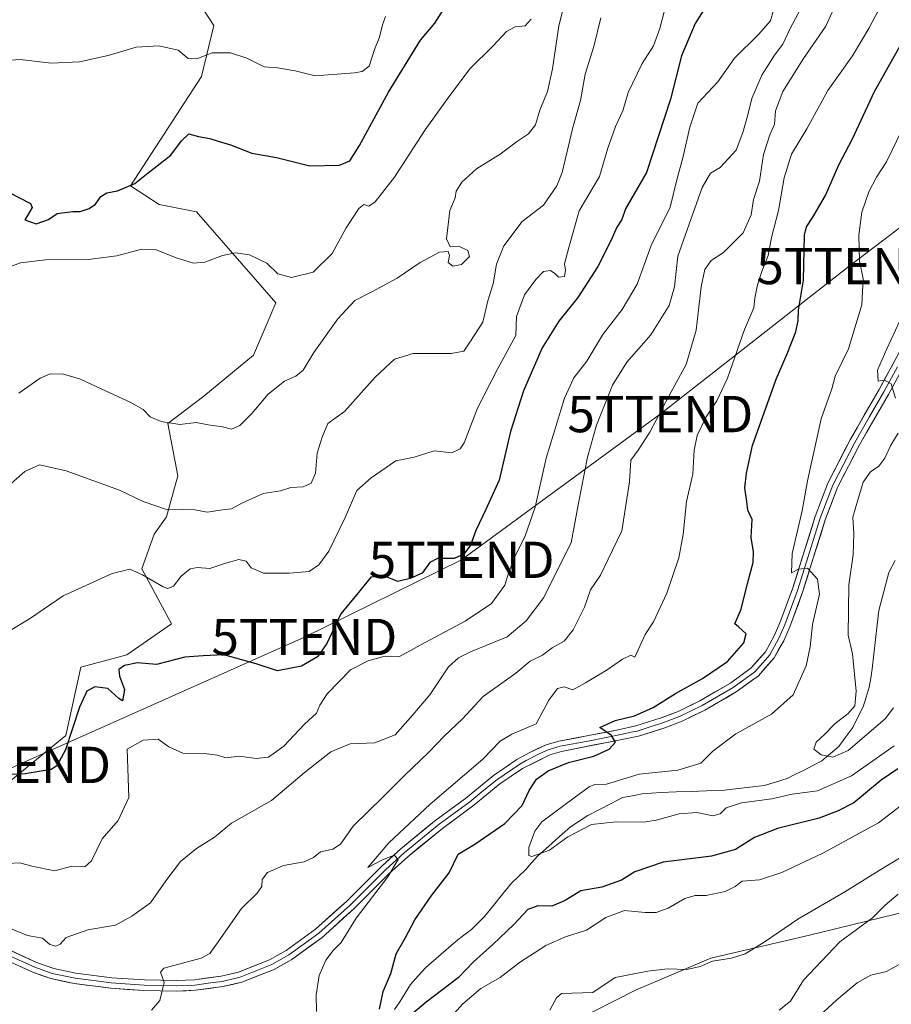
# Model space of a CAD drawing. Units: metres. Extents: x 624920 to 628385, y 4706420 to 4708796.
# Drawn here: x 625625 to 625865, y 4708225 to 4708496 of the extents above; entities that cross this region are included whole.
import ezdxf
from ezdxf.enums import TextEntityAlignment as Align

# ---------------------------------------------------------------- set-up
doc = ezdxf.new("R2010")
doc.units = ezdxf.units.M
doc.header["$MEASUREMENT"] = 0
doc.layers.get('0').update_dxf_attribs({"lineweight": 5})
for name, color, linetype, lineweight in [('Corriente natural lineal', 142, 'Continuous', 13), ('Cultivos herbáceos CxS', 92, 'Continuous', 0), ('Curva de nivel maestra', 36, 'Continuous', 30), ('Curva de nivel normal', 36, 'Continuous', 0), ('Layer 0', 7, 'Continuous', 0), ('Matorral CxS', 135, 'Continuous', 0), ('Tendido', 6, 'Continuous', 0), ('Torre de tendido puntual', 7, 'Continuous', 0)]:
    doc.layers.add(name, color=color, linetype=linetype, lineweight=lineweight)

# ---------------------------------------------------------------- blocks, each defined once
blk = doc.blocks.new('*U178')
at = {"layer": 'Curva de nivel normal', "color": 36, "linetype": 'Continuous', "lineweight": 0}
for points in [[(625840.91, 4708500.28, 515), (625837.35, 4708493.62, 515), (625835.34, 4708489.28, 515), (625832.96, 4708486.28, 515), (625829.53, 4708480.78, 515), (625826.74, 4708474.34, 515), (625825.6, 4708469.4, 515), (625824.3, 4708464.91, 515), (625822.48, 4708460.07, 515), (625818.01, 4708455.33, 515), (625815.34, 4708453.77, 515), (625813.03, 4708449.78, 515), (625806.32, 4708430.9, 515), (625805.47, 4708422.42, 515), (625804.01, 4708417.28, 515), (625798.95, 4708409.21, 515), (625792.27, 4708401.67, 515), (625788.32, 4708395.3, 515), (625783.94, 4708384.29, 515), (625781.45, 4708375.5, 515), (625778.94, 4708362.79, 515), (625776.98, 4708351.84, 515), (625773.29, 4708344.63, 515), (625769.46, 4708336.79, 515), (625764.58, 4708330.36, 515), (625759.35, 4708325.94, 515), (625749.24, 4708321.81, 515), (625745.89, 4708320.15, 515), (625743.16, 4708317.67, 515), (625737.97, 4708309.96, 515), (625733.32, 4708304.49, 515), (625728.46, 4708298.96, 515), (625722.88, 4708296.71, 515), (625716.02, 4708296.47, 515), (625710.68, 4708294.26, 515), (625703.35, 4708288.45, 515), (625694.35, 4708280.86, 515), (625683.36, 4708274.57, 515), (625678.69, 4708270.8, 515), (625673.69, 4708267.66, 515), (625669.33, 4708264.05, 515), (625665.25, 4708258.7, 515), (625661, 4708252.62, 515), (625655.87, 4708248.98, 515), (625651.41, 4708246.46, 515), (625643.78, 4708245.24, 515), (625637.8, 4708243.08, 515), (625636.1, 4708241.24, 515), (625634.9, 4708240.71, 515), (625633.28, 4708241.22, 515), (625631.26, 4708242.89, 515), (625627.09, 4708243.66, 515), (625621.95, 4708245.74, 515)], [(625834.32, 4708223.12, 515), (625837.37, 4708225.52, 515), (625841.02, 4708231.34, 515), (625851, 4708241.88, 515), (625859.98, 4708248.49, 515), (625863.52, 4708251.97, 515), (625867.09, 4708255.03, 515)]]:
    blk.add_polyline3d(points, dxfattribs=at)
blk = doc.blocks.new('*U186')
at = {"layer": 'Curva de nivel normal', "color": 36, "linetype": 'Continuous', "lineweight": 0}
blk.add_polyline3d([(625765.98, 4708496.16, 545), (625764.29, 4708494.34, 545), (625761.56, 4708494.04, 545), (625759.11, 4708492.78, 545), (625755.33, 4708488.69, 545), (625749.16, 4708482.56, 545), (625743.28, 4708474.77, 545), (625736.7, 4708465.71, 545), (625728.25, 4708452.65, 545), (625722.96, 4708445.86, 545), (625721.22, 4708444.65, 545), (625719.84, 4708445.08, 545), (625718.45, 4708444, 545), (625714.99, 4708438.68, 545), (625711.06, 4708431.63, 545), (625705.82, 4708426.44, 545), (625699.89, 4708425.01, 545), (625696.1, 4708425.99, 545), (625693.04, 4708428.97, 545), (625688.28, 4708431.2, 545), (625684.48, 4708431.82, 545), (625680.87, 4708431.07, 545), (625676.03, 4708429.23, 545), (625672.88, 4708428.95, 545), (625668.14, 4708430.36, 545), (625662.41, 4708432.66, 545), (625658.62, 4708432.82, 545), (625651.75, 4708430.95, 545), (625643.87, 4708429.97, 545), (625632.08, 4708429.86, 545), (625625.2, 4708429.02, 545), (625619.54, 4708426.9, 545)], dxfattribs=at)
blk = doc.blocks.new('*U193')
at = {"layer": 'Curva de nivel normal', "color": 36, "linetype": 'Continuous', "lineweight": 0}
for points in [[(625867.45, 4708264.98, 510), (625861.83, 4708261.58, 510), (625852.39, 4708255.69, 510), (625839.4, 4708248.2, 510), (625830.15, 4708241.78, 510), (625824.96, 4708238.59, 510), (625821.12, 4708237.39, 510), (625815.93, 4708236.58, 510), (625812.47, 4708235.11, 510), (625808.84, 4708234.26, 510), (625803.54, 4708234.46, 510), (625798.08, 4708233.81, 510), (625789.08, 4708232.05, 510), (625782.96, 4708227.92, 510), (625774.34, 4708227.68, 510), (625772.91, 4708226.47, 510), (625771.12, 4708223.11, 510)], [(625661.32, 4708223.11, 510), (625663.56, 4708225.76, 510), (625664.75, 4708230.67, 510), (625663.75, 4708233.52, 510), (625664.66, 4708234.63, 510), (625675, 4708237.42, 510), (625677.34, 4708238.73, 510), (625679.69, 4708241.9, 510), (625683.05, 4708246.74, 510), (625686.11, 4708251.13, 510), (625690.46, 4708255.34, 510), (625691.74, 4708257.19, 510), (625691.81, 4708259.13, 510), (625693.24, 4708261.06, 510), (625697.71, 4708262.96, 510), (625703.38, 4708263.93, 510), (625705.98, 4708265.12, 510), (625707.87, 4708266.75, 510), (625711.3, 4708267.45, 510), (625713.43, 4708268.8, 510), (625716.91, 4708273.83, 510), (625725.27, 4708281.97, 510), (625730.89, 4708287.64, 510), (625737.74, 4708294.2, 510), (625741.92, 4708298.6, 510), (625747.02, 4708303.38, 510), (625752.68, 4708309.52, 510), (625761.68, 4708315.94, 510), (625765.68, 4708319.22, 510), (625769.02, 4708320.9, 510), (625771.68, 4708322.96, 510), (625774.99, 4708324.81, 510), (625777.55, 4708327.89, 510), (625780.6, 4708334.18, 510), (625782.26, 4708338.93, 510), (625785.03, 4708342.96, 510), (625787.17, 4708347.35, 510), (625790.92, 4708355.2, 510), (625793.06, 4708368.69, 510), (625793.36, 4708374.65, 510), (625795.4, 4708377.39, 510), (625798.67, 4708382.32, 510), (625803.91, 4708392.29, 510), (625808.68, 4708401.02, 510), (625811.44, 4708410.44, 510), (625812.81, 4708422.42, 510), (625813.78, 4708427.22, 510), (625815.53, 4708429.64, 510), (625818.93, 4708431.89, 510), (625824.39, 4708437.3, 510), (625826.53, 4708442.25, 510), (625827.19, 4708446.46, 510), (625828.88, 4708451.49, 510), (625829.98, 4708458.84, 510), (625831.74, 4708464.34, 510), (625833.04, 4708467.28, 510), (625833.29, 4708470.95, 510), (625835.34, 4708476.22, 510), (625841.02, 4708485.34, 510), (625847.13, 4708494.22, 510), (625854.93, 4708511.62, 510)]]:
    blk.add_polyline3d(points, dxfattribs=at)
blk = doc.blocks.new('*U199')
at = {"layer": 'Curva de nivel normal', "color": 36, "linetype": 'Continuous', "lineweight": 0}
blk.add_polyline3d([(625621.9, 4708327.4, 530), (625627.69, 4708330.92, 530), (625636.98, 4708337.27, 530), (625650.46, 4708343.43, 530), (625655.31, 4708344.58, 530), (625658.84, 4708343.08, 530), (625664.49, 4708339.73, 530), (625665.77, 4708339.31, 530), (625667.36, 4708339.94, 530), (625669.49, 4708342.72, 530), (625671.91, 4708344.68, 530), (625674.01, 4708345.04, 530), (625677.41, 4708344.81, 530), (625681.45, 4708346.16, 530), (625685.41, 4708347.23, 530), (625687.37, 4708346.78, 530), (625688.77, 4708345, 530), (625692.2, 4708343.53, 530), (625699.35, 4708343.54, 530), (625704.71, 4708343.94, 530), (625707.43, 4708345.81, 530), (625710.15, 4708349.56, 530), (625714.7, 4708358.88, 530), (625717.89, 4708366.29, 530), (625721.87, 4708369.76, 530), (625728.64, 4708374.43, 530), (625733.68, 4708375.46, 530), (625739.19, 4708377.21, 530), (625744.04, 4708376.67, 530), (625746.37, 4708377.76, 530), (625747.43, 4708379.45, 530), (625751.15, 4708388.97, 530), (625756.72, 4708399.92, 530), (625761.73, 4708408.96, 530), (625761.9, 4708414.25, 530), (625764.11, 4708420.17, 530), (625767.18, 4708424.46, 530), (625769.35, 4708426.59, 530), (625771.23, 4708426.87, 530), (625772.49, 4708426.1, 530), (625773.46, 4708425.03, 530), (625775.12, 4708425.28, 530), (625775.38, 4708426.96, 530), (625775.14, 4708428.74, 530), (625776.29, 4708433.22, 530), (625779.19, 4708443.38, 530), (625784.74, 4708452.77, 530), (625787.07, 4708460.62, 530), (625789.14, 4708466.62, 530), (625791.2, 4708470.95, 530), (625792.68, 4708475.95, 530), (625796.49, 4708483.95, 530), (625799.68, 4708488.85, 530), (625801.44, 4708493.56, 530), (625804.12, 4708504.34, 530)], dxfattribs=at)
blk = doc.blocks.new('*U200')
at = {"layer": 'Curva de nivel normal', "color": 36, "linetype": 'Continuous', "lineweight": 0}
blk.add_polyline3d([(625785.1, 4708496.51, 535), (625783.24, 4708488.62, 535), (625780.83, 4708481.03, 535), (625779.5, 4708473.74, 535), (625777.38, 4708466.31, 535), (625774.49, 4708453.91, 535), (625772.99, 4708450.22, 535), (625769.3, 4708444.93, 535), (625763.41, 4708440.45, 535), (625758.4, 4708433.71, 535), (625756.4, 4708428.62, 535), (625755.5, 4708423.28, 535), (625753.99, 4708418.54, 535), (625752.62, 4708412.65, 535), (625749.19, 4708407.45, 535), (625747.37, 4708404.72, 535), (625743.93, 4708404, 535), (625733.38, 4708404, 535), (625728.31, 4708402.52, 535), (625722.95, 4708397.48, 535), (625714.45, 4708388.1, 535), (625709.88, 4708384.73, 535), (625708.34, 4708381.02, 535), (625706.99, 4708376.53, 535), (625706.53, 4708371.1, 535), (625705.28, 4708368.29, 535), (625703.11, 4708367.32, 535), (625699.71, 4708367.14, 535), (625696.86, 4708366.22, 535), (625692.06, 4708365.43, 535), (625686.19, 4708362.83, 535), (625683.3, 4708361.22, 535), (625680.84, 4708361, 535), (625676.68, 4708360.36, 535), (625673.25, 4708360.93, 535), (625669.8, 4708361.08, 535), (625665.68, 4708360.95, 535), (625658.96, 4708363.3, 535), (625652.44, 4708366.34, 535), (625637.74, 4708371.75, 535), (625630.46, 4708373.34, 535), (625626.43, 4708371.54, 535), (625619.6, 4708365.58, 535)], dxfattribs=at)
blk = doc.blocks.new('*U203')
at = {"layer": 'Curva de nivel normal', "color": 36, "linetype": 'Continuous', "lineweight": 0}
for points in [[(625865.8, 4708306.41, 490), (625863.52, 4708303.37, 490), (625853.34, 4708294.67, 490), (625849.06, 4708292.77, 490), (625845.87, 4708293.44, 490), (625843.84, 4708295, 490), (625844.49, 4708296.96, 490), (625846.84, 4708299.14, 490), (625849.67, 4708301.98, 490), (625853.29, 4708304.8, 490), (625855.16, 4708306.96, 490), (625855.52, 4708310.96, 490), (625854.5, 4708321.23, 490), (625853.31, 4708326.39, 490), (625853.47, 4708340.32, 490), (625854.72, 4708348.57, 490), (625854.89, 4708354.41, 490), (625854.61, 4708358.91, 490), (625855.83, 4708363.33, 490), (625857.43, 4708368.55, 490), (625859.45, 4708371.39, 490), (625861.78, 4708373.03, 490), (625863.38, 4708375.17, 490), (625865.06, 4708378.79, 490), (625867.1, 4708382.08, 490)], [(625866.39, 4708391.75, 490), (625865.14, 4708395.71, 490), (625863.34, 4708396.73, 490), (625861.59, 4708396.44, 490), (625861.42, 4708399.46, 490), (625863.96, 4708405.31, 490), (625868.74, 4708415.58, 490)]]:
    blk.add_polyline3d(points, dxfattribs=at)
blk = doc.blocks.new('*U204')
at = {"layer": 'Curva de nivel normal', "color": 36, "linetype": 'Continuous', "lineweight": 0}
blk.add_polyline3d([(625866.01, 4708295.91, 495), (625854.22, 4708287.69, 495), (625844.87, 4708283.56, 495), (625837.89, 4708282.57, 495), (625832.23, 4708281.36, 495), (625823.91, 4708280.25, 495), (625819.67, 4708278.86, 495), (625817.99, 4708277.18, 495), (625815.97, 4708276.63, 495), (625811.55, 4708277.52, 495), (625806.68, 4708277.21, 495), (625800.35, 4708275.46, 495), (625797, 4708274.86, 495), (625789.35, 4708274.99, 495), (625782.52, 4708274.24, 495), (625776.02, 4708270.84, 495), (625770.97, 4708267.14, 495), (625766.08, 4708265.44, 495), (625765.29, 4708265.71, 495), (625765.26, 4708267.94, 495), (625766.98, 4708272.37, 495), (625768.92, 4708274.94, 495), (625777.83, 4708281.58, 495), (625781.94, 4708284.63, 495), (625783.5, 4708285.24, 495), (625786.68, 4708285.32, 495), (625795.68, 4708288.13, 495), (625806.34, 4708289.25, 495), (625812.68, 4708291.16, 495), (625816.01, 4708294.47, 495), (625822.33, 4708299.24, 495), (625832.13, 4708304.65, 495), (625838.12, 4708309.96, 495), (625841.72, 4708317.96, 495), (625842.87, 4708323.22, 495), (625843.44, 4708329.35, 495), (625845.36, 4708337.68, 495), (625844.88, 4708341.89, 495), (625842.13, 4708344.84, 495), (625839.59, 4708344.65, 495), (625837.68, 4708343.63, 495), (625837.88, 4708348.88, 495), (625840.64, 4708360.7, 495), (625842.12, 4708368.92, 495), (625845.83, 4708386.03, 495), (625848.79, 4708394.29, 495), (625849.76, 4708397.81, 495), (625853.37, 4708405.37, 495), (625857.1, 4708417.47, 495), (625857.45, 4708424.62, 495), (625856.46, 4708429.62, 495), (625856.2, 4708436.62, 495), (625857.04, 4708442.95, 495), (625859.04, 4708448.62, 495), (625861.09, 4708452.67, 495), (625863.83, 4708456.82, 495), (625868.19, 4708465.76, 495)], dxfattribs=at)
blk = doc.blocks.new('*U206')
at = {"layer": 'Curva de nivel normal', "color": 36, "linetype": 'Continuous', "lineweight": 0}
blk.add_polyline3d([(625624.69, 4708393.14, 540), (625630.63, 4708397.24, 540), (625633.36, 4708398.47, 540), (625637.05, 4708398.31, 540), (625641.72, 4708396.99, 540), (625647.57, 4708394.17, 540), (625655.4, 4708390.67, 540), (625659.01, 4708388.61, 540), (625660.94, 4708386.6, 540), (625663.93, 4708385.28, 540), (625669.11, 4708384.46, 540), (625673.57, 4708385.01, 540), (625676.92, 4708384.35, 540), (625680.9, 4708383.79, 540), (625683.36, 4708383.21, 540), (625685.6, 4708384.24, 540), (625688.99, 4708387.5, 540), (625693.41, 4708392.83, 540), (625697.94, 4708396.46, 540), (625701.12, 4708397.77, 540), (625703.12, 4708399.41, 540), (625706.02, 4708404.27, 540), (625712.61, 4708413.58, 540), (625717.35, 4708418.68, 540), (625722.02, 4708421.04, 540), (625729.02, 4708424.84, 540), (625735.35, 4708429.11, 540), (625740.68, 4708431.98, 540), (625743.06, 4708432.14, 540), (625743.42, 4708431.02, 540), (625743.08, 4708429.14, 540), (625744.36, 4708428.07, 540), (625746.69, 4708428.6, 540), (625748.91, 4708430.74, 540), (625748.5, 4708432.41, 540), (625746.16, 4708433.48, 540), (625743.65, 4708433.46, 540), (625742.64, 4708435.63, 540), (625743.48, 4708443.44, 540), (625744.96, 4708446.9, 540), (625745.31, 4708448.74, 540), (625746.79, 4708451.23, 540), (625750.83, 4708454.95, 540), (625757.35, 4708458.95, 540), (625762.18, 4708462.53, 540), (625765.2, 4708464.58, 540), (625767.12, 4708467.08, 540), (625768.33, 4708471.14, 540), (625770.43, 4708476.26, 540), (625771.83, 4708482.53, 540), (625773.56, 4708494.37, 540), (625777.54, 4708510.11, 540)], dxfattribs=at)
blk = doc.blocks.new('*U210')
at = {"layer": 'Curva de nivel normal', "color": 36, "linetype": 'Continuous', "lineweight": 0}
for points in [[(625869.15, 4708280.5, 505), (625861.67, 4708274.73, 505), (625846.34, 4708266.38, 505), (625834.98, 4708261, 505), (625828.88, 4708259.04, 505), (625824.13, 4708258.62, 505), (625822.12, 4708257.12, 505), (625819.42, 4708255.79, 505), (625814.13, 4708254.68, 505), (625811.13, 4708254.65, 505), (625808.25, 4708253.83, 505), (625803.73, 4708251.18, 505), (625800.38, 4708249.96, 505), (625797.32, 4708249.97, 505), (625791.67, 4708250.58, 505), (625786.47, 4708248.6, 505), (625781.21, 4708245.12, 505), (625775.42, 4708243.32, 505), (625769.98, 4708240.87, 505), (625762.68, 4708236.21, 505), (625757.37, 4708232.09, 505), (625752.03, 4708229.08, 505), (625747.11, 4708224.81, 505), (625737.34, 4708214.01, 505)], [(625706.8, 4708222.72, 505), (625706.66, 4708227.28, 505), (625707.49, 4708232.63, 505), (625709.34, 4708236.82, 505), (625711.37, 4708239.5, 505), (625713.54, 4708241.76, 505), (625717.66, 4708248.44, 505), (625726.41, 4708259.84, 505), (625729.29, 4708264.64, 505), (625728.22, 4708265.8, 505), (625724.74, 4708264.46, 505), (625720.93, 4708262.43, 505), (625726.68, 4708269.16, 505), (625738.07, 4708279.85, 505), (625752.58, 4708292.25, 505), (625757.37, 4708297.25, 505), (625760.59, 4708299.16, 505), (625767.35, 4708301.95, 505), (625770.77, 4708308.47, 505), (625773.16, 4708311.69, 505), (625775.06, 4708312.16, 505), (625777.41, 4708311.39, 505), (625780.89, 4708313.25, 505), (625786.88, 4708316.83, 505), (625791.1, 4708319.82, 505), (625793.44, 4708320.92, 505), (625794.52, 4708320.4, 505), (625797.38, 4708326.56, 505), (625799.68, 4708330.13, 505), (625803.31, 4708337.98, 505), (625806.62, 4708347.71, 505), (625807.84, 4708354.14, 505), (625808.73, 4708363.26, 505), (625810.47, 4708370.76, 505), (625810.84, 4708377.44, 505), (625811.69, 4708381.44, 505), (625814.17, 4708386.61, 505), (625817.13, 4708390.95, 505), (625820.01, 4708397.25, 505), (625824.74, 4708410.62, 505), (625827.27, 4708416.63, 505), (625827.59, 4708419.33, 505), (625828.27, 4708422.96, 505), (625829.56, 4708426.95, 505), (625831.22, 4708431.04, 505), (625832.21, 4708435.96, 505), (625834.12, 4708443.41, 505), (625835.65, 4708452.46, 505), (625837.67, 4708458.99, 505), (625841.93, 4708465.93, 505), (625847.74, 4708476.51, 505), (625854.54, 4708486.09, 505), (625859.08, 4708493.75, 505), (625864.96, 4708504.99, 505)]]:
    blk.add_polyline3d(points, dxfattribs=at)
blk = doc.blocks.new('*U217')
at = {"layer": 'Curva de nivel maestra', "color": 36, "linetype": 'Continuous', "lineweight": 30}
blk.add_polyline3d([(625622.08, 4708448.39, 550), (625627.93, 4708445.39, 550), (625628.4, 4708444.3, 550), (625627.4, 4708442.5, 550), (625626.35, 4708440.87, 550), (625629.49, 4708439.8, 550), (625632.93, 4708441.01, 550), (625635.32, 4708442.62, 550), (625637.44, 4708442.85, 550), (625639.66, 4708443.2, 550), (625641.6, 4708443.19, 550), (625644.11, 4708443.96, 550), (625645.84, 4708445.22, 550), (625647.35, 4708447.26, 550), (625649.01, 4708448.3, 550), (625651.94, 4708448.91, 550), (625656.69, 4708450.93, 550), (625660.41, 4708453.87, 550), (625666.58, 4708458.68, 550), (625669.53, 4708462.65, 550), (625671.63, 4708464.54, 550), (625674.22, 4708463.81, 550), (625677.42, 4708463.26, 550), (625679.63, 4708462.52, 550), (625683.08, 4708461.58, 550), (625688.97, 4708459.23, 550), (625695.72, 4708458.04, 550), (625704.93, 4708455.74, 550), (625713.09, 4708455.96, 550), (625715.98, 4708457.1, 550), (625718.66, 4708461.37, 550), (625726.66, 4708476.02, 550), (625735.39, 4708490.42, 550), (625739.34, 4708495.09, 550), (625741.78, 4708498.88, 550)], dxfattribs=at)
blk = doc.blocks.new('*U219')
at = {"layer": 'Curva de nivel maestra', "color": 36, "linetype": 'Continuous', "lineweight": 30}
for points in [[(625867.01, 4708289.57, 500), (625862.41, 4708286.42, 500), (625854.83, 4708280.26, 500), (625850.56, 4708277.98, 500), (625845.3, 4708275.95, 500), (625833.79, 4708273.16, 500), (625827.5, 4708270.64, 500), (625822.24, 4708267.38, 500), (625815.64, 4708265.5, 500), (625802.32, 4708263.89, 500), (625794.48, 4708261.18, 500), (625790.86, 4708258.89, 500), (625785.38, 4708256.93, 500), (625779.64, 4708256, 500), (625775.27, 4708253.33, 500), (625771.63, 4708251.78, 500), (625767.76, 4708251.79, 500), (625765.06, 4708250.83, 500), (625761.19, 4708246.73, 500), (625755.41, 4708241.18, 500), (625750.02, 4708236.41, 500), (625745.78, 4708231.96, 500), (625737.03, 4708225.25, 500), (625732.21, 4708221.25, 500)], [(625724.15, 4708223.38, 500), (625725.11, 4708228.26, 500), (625727.25, 4708233.21, 500), (625728.75, 4708238.6, 500), (625731.19, 4708242.91, 500), (625733.88, 4708247.98, 500), (625738.56, 4708254.73, 500), (625743.3, 4708260.97, 500), (625745.79, 4708266.11, 500), (625750.4, 4708268.86, 500), (625758.64, 4708274.54, 500), (625763.45, 4708279.5, 500), (625765.43, 4708283.63, 500), (625767.39, 4708286.78, 500), (625770.58, 4708289.06, 500), (625776.24, 4708291.33, 500), (625783.17, 4708293.06, 500), (625787.47, 4708294.97, 500), (625789.15, 4708296.92, 500), (625788.08, 4708298.79, 500), (625784.84, 4708300.95, 500), (625789.08, 4708302.92, 500), (625794.38, 4708304.23, 500), (625799.52, 4708306.53, 500), (625805.68, 4708310.33, 500), (625813.17, 4708314.46, 500), (625820.02, 4708319.19, 500), (625824.58, 4708324.3, 500), (625825.16, 4708326.77, 500), (625823.11, 4708328.73, 500), (625822.04, 4708329.55, 500), (625823.77, 4708333.61, 500), (625825.52, 4708340.65, 500), (625827.12, 4708346.4, 500), (625827.24, 4708349.4, 500), (625826.57, 4708353.33, 500), (625826.83, 4708358.32, 500), (625825.64, 4708360.87, 500), (625825.38, 4708363.27, 500), (625824.8, 4708367, 500), (625825.32, 4708371.1, 500), (625826.95, 4708378.66, 500), (625833.46, 4708396.96, 500), (625836.5, 4708403.97, 500), (625838.89, 4708410.04, 500), (625839.5, 4708413.16, 500), (625839.57, 4708416.01, 500), (625840.98, 4708424.28, 500), (625841.3, 4708436.62, 500), (625841.81, 4708438.95, 500), (625843.58, 4708441.62, 500), (625847.02, 4708447.62, 500), (625850.72, 4708456.06, 500), (625854.36, 4708463.01, 500), (625860.59, 4708476.22, 500), (625870.23, 4708493.4, 500)]]:
    blk.add_polyline3d(points, dxfattribs=at)
blk = doc.blocks.new('5TTEND')
blk.add_text('5TTEND', height=10).set_placement((0, 0), align=Align.MIDDLE_CENTER)

msp = doc.modelspace()

# ---------------------------------------------------------------- linework, layer by layer
at = {"layer": 'Corriente natural lineal', "color": 142, "linetype": 'Continuous', "lineweight": 13}
msp.add_polyline3d([(625728.23, 4708223.22, 498.53), (625729.72, 4708225.35, 498.55), (625731.22, 4708227.77, 498.25), (625732.71, 4708230.19, 498.05), (625734.83, 4708232.54, 497.74), (625736.95, 4708234.88, 497.43), (625739.72, 4708237.3, 497.41), (625742.48, 4708239.72, 497.35), (625745.25, 4708242.14, 497.11), (625747.39, 4708243.73, 496.85), (625749.52, 4708245.32, 496.95), (625753.04, 4708248.87, 496.85), (625755.54, 4708251.95, 496.6), (625758.03, 4708255.02, 496.49), (625760.53, 4708258.1, 495.87), (625762.45, 4708259.95, 495.69), (625764.36, 4708261.79, 495.64), (625766.06, 4708263.7, 495.3), (625767.75, 4708265.6, 495.14), (625770.76, 4708268.25, 494.37), (625773.76, 4708270.91, 494.81), (625776.77, 4708273.56, 494.24), (625779.16, 4708275.15, 494.3), (625781.55, 4708276.74, 493.97), (625784.75, 4708278.38, 493.31), (625787.94, 4708280.01, 493.41), (625791.14, 4708281.65, 493.36), (625793.83, 4708282.17, 493.11), (625796.52, 4708282.68, 492.81), (625799.13, 4708282.88, 492.72), (625801.74, 4708283.07, 492.61), (625805.9, 4708283.21, 492.44), (625810.07, 4708283.36, 492.14), (625814.23, 4708283.5, 491.41), (625818.39, 4708283.64, 491.45), (625822.31, 4708284.08, 492.27), (625826.24, 4708284.51, 492.52), (625830.16, 4708284.95, 492.54), (625833.32, 4708285.93, 492.43), (625836.47, 4708286.91, 492.21), (625838.81, 4708288.07, 491.89), (625841.14, 4708289.23, 491.76), (625843.58, 4708290.52, 491.38), (625846.02, 4708291.81, 490.66), (625848.39, 4708293.8, 489.65), (625850.75, 4708295.78, 489.1), (625852.67, 4708298.38, 488.44), (625854.59, 4708300.98, 489.04), (625856.01, 4708303.83, 488.84), (625857.43, 4708306.68, 488.65), (625858.25, 4708309.37, 488.52), (625859.07, 4708312.06, 488.28), (625859.51, 4708314.61, 488), (625859.94, 4708317.16, 487.68), (625860.41, 4708321.18, 487.48), (625860.87, 4708325.21, 487.15), (625861.34, 4708329.23, 486.7), (625861.8, 4708333.25, 486.32), (625862.69, 4708336.72, 486.17), (625863.59, 4708340.19, 485.95), (625864.48, 4708343.66, 485.67), (625866.21, 4708346.97, 485.08)], dxfattribs=at)
at = {"layer": 'Cultivos herbáceos CxS', "color": 92, "linetype": 'Continuous', "lineweight": 0}
for points in [[(625614.4, 4708547.93, 565.41), (625633.25, 4708549.64, 562.5), (625652.61, 4708531.27, 560.65), (625653.11, 4708530.79, 560.59), (625664.42, 4708523.94, 558.93), (625670.85, 4708506.19, 557.44), (625678.46, 4708494.46, 555.65), (625675.04, 4708480.41, 552.98), (625655.51, 4708450.25, 548.18), (625663.39, 4708445.11, 546.11), (625673.67, 4708443.05, 546.16), (625695.59, 4708418, 543.49), (625689.42, 4708403.61, 541.67), (625675.72, 4708392.3, 541.23), (625665.79, 4708384.76, 539.58), (625668.53, 4708370.37, 537.57), (625665.44, 4708359.06, 533.53), (625662.02, 4708354.26, 532.31), (625658.59, 4708344.66, 530.04), (625666.81, 4708329.58, 526.55), (625654.48, 4708321.02, 525.09), (625641.81, 4708317.59, 526.11), (625637.69, 4708298.74, 524.25), (625617.82, 4708282.63, 522.84)], [(625670.85, 4708506.19, 557.44), (625678.46, 4708494.46, 555.65), (625675.04, 4708480.41, 552.98), (625655.51, 4708450.25, 548.18), (625663.39, 4708445.11, 546.11), (625673.67, 4708443.05, 546.16), (625695.59, 4708418, 543.49), (625689.42, 4708403.61, 541.67), (625675.72, 4708392.3, 541.23), (625665.79, 4708384.76, 539.58), (625668.53, 4708370.37, 537.57), (625665.44, 4708359.06, 533.53), (625662.02, 4708354.26, 532.31), (625658.59, 4708344.66, 530.04), (625666.81, 4708329.58, 526.55), (625654.48, 4708321.02, 525.09), (625641.81, 4708317.59, 526.11), (625637.69, 4708298.74, 524.25), (625617.82, 4708282.63, 522.84)]]:
    msp.add_polyline3d(points, dxfattribs=at)
at = {"layer": 'Curva de nivel maestra', "color": 36, "linetype": 'Continuous', "lineweight": 30}
msp.add_polyline3d([(625819.7, 4708508.55, 525), (625811.13, 4708494.95, 525), (625807.37, 4708486.08, 525), (625804.38, 4708474.08, 525), (625797.72, 4708453.91, 525), (625791.92, 4708443.95, 525), (625790.92, 4708440.95, 525), (625789.5, 4708438.81, 525), (625788, 4708435.28, 525), (625784.29, 4708428.01, 525), (625778.76, 4708419.5, 525), (625773.55, 4708412.94, 525), (625769.01, 4708405.57, 525), (625763.82, 4708393.74, 525), (625760.22, 4708382.58, 525), (625757.13, 4708369.11, 525), (625753.44, 4708361.05, 525), (625750.69, 4708355.28, 525), (625749.19, 4708351.18, 525), (625747.35, 4708348.7, 525), (625744.68, 4708347.55, 525), (625740.16, 4708347.57, 525), (625738.04, 4708346.43, 525), (625735.88, 4708343.5, 525), (625732.63, 4708342.03, 525), (625729.22, 4708341.22, 525), (625725.35, 4708342.74, 525), (625721.72, 4708342.41, 525), (625718.75, 4708338.64, 525), (625713.44, 4708332.27, 525), (625709.61, 4708324.12, 525), (625707.02, 4708320.44, 525), (625702.68, 4708317.85, 525), (625696.02, 4708316.62, 525), (625690.16, 4708318.55, 525), (625681.26, 4708321, 525), (625675.5, 4708320.73, 525), (625670.44, 4708320.37, 525), (625662.67, 4708318.38, 525), (625657.44, 4708318.84, 525), (625653.82, 4708318.04, 525), (625652.32, 4708316.92, 525), (625652.46, 4708315.13, 525), (625653.82, 4708311.42, 525), (625653.35, 4708308.36, 525), (625652.29, 4708309, 525), (625649.26, 4708311.69, 525), (625645.69, 4708312.14, 525), (625643.48, 4708310.97, 525), (625641.47, 4708306.62, 525), (625637.58, 4708294.82, 525), (625635.25, 4708290.45, 525), (625633.62, 4708289.44, 525), (625626.52, 4708288.25, 525), (625622.68, 4708288.05, 525)], dxfattribs=at)
at = {"layer": 'Curva de nivel normal', "color": 36, "linetype": 'Continuous', "lineweight": 0}
for points in [[(625621.24, 4708484.74, 555), (625625.14, 4708485.06, 555), (625633.63, 4708484.09, 555), (625641.49, 4708484.4, 555), (625649.36, 4708486.2, 555), (625657.03, 4708488.42, 555), (625663.36, 4708488.86, 555), (625668.69, 4708487.63, 555), (625671.36, 4708485.34, 555), (625673.77, 4708485.25, 555), (625678.01, 4708486.92, 555), (625683.1, 4708486.86, 555), (625687.6, 4708485.42, 555), (625692.33, 4708483.07, 555), (625696.02, 4708482.8, 555), (625700.89, 4708481.9, 555), (625706.41, 4708480.6, 555), (625717.2, 4708481.34, 555), (625719.38, 4708481.75, 555), (625721.25, 4708483.22, 555), (625722.76, 4708487.78, 555), (625724.12, 4708491.18, 555), (625724.98, 4708494.62, 555), (625725.75, 4708496.95, 555)], [(625832.69, 4708498.63, 520), (625831.92, 4708495.72, 520), (625828.59, 4708491.91, 520), (625822.02, 4708485.42, 520), (625817.34, 4708478.91, 520), (625811.88, 4708472.98, 520), (625809.68, 4708466.38, 520), (625807.74, 4708457.95, 520), (625806.16, 4708452.27, 520), (625804.27, 4708444.39, 520), (625798.98, 4708433.77, 520), (625795.17, 4708423.14, 520), (625791.02, 4708416.15, 520), (625785.68, 4708409.32, 520), (625781.32, 4708401.97, 520), (625777.67, 4708397.35, 520), (625775.14, 4708391.77, 520), (625770.11, 4708375.17, 520), (625767.02, 4708361.65, 520), (625764.15, 4708353.51, 520), (625761.48, 4708348.29, 520), (625759.7, 4708343.55, 520), (625758.69, 4708340.24, 520), (625755.02, 4708335.19, 520), (625747.72, 4708330.24, 520), (625735.49, 4708323.78, 520), (625729.68, 4708320.58, 520), (625727.2, 4708320.59, 520), (625724.98, 4708320.48, 520), (625721.04, 4708319.34, 520), (625716.1, 4708316.85, 520), (625713.04, 4708313.61, 520), (625709.68, 4708310.25, 520), (625707.66, 4708307.15, 520), (625706.79, 4708304.88, 520), (625703.47, 4708301.93, 520), (625697.8, 4708295.84, 520), (625693.54, 4708292.8, 520), (625690.1, 4708292.39, 520), (625685.54, 4708293.06, 520), (625681.78, 4708292.64, 520), (625679.53, 4708293.35, 520), (625675.79, 4708293.82, 520), (625669.95, 4708293.9, 520), (625666.05, 4708295.63, 520), (625663.12, 4708297.77, 520), (625659.03, 4708297.51, 520), (625654.62, 4708295, 520), (625655.02, 4708281.64, 520), (625652.12, 4708275.31, 520), (625647.72, 4708270.34, 520), (625644.77, 4708264.19, 520), (625642.88, 4708262.57, 520), (625639.36, 4708262.8, 520), (625634.68, 4708261.52, 520), (625628.31, 4708262.72, 520), (625625.01, 4708263.68, 520), (625621.62, 4708263.47, 520)], [(625841.73, 4708218.09, 520), (625850.16, 4708225.97, 520), (625855.74, 4708230.64, 520), (625859.51, 4708232.7, 520), (625863.91, 4708233.78, 520), (625869.16, 4708236.66, 520)]]:
    msp.add_polyline3d(points, dxfattribs=at)
at = {"layer": 'Layer 0', "linetype": 'Continuous', "lineweight": 0}
for points in [[(625615.34, 4708242.71), (625629.64, 4708236.24), (625634.35, 4708234.6), (625640.46, 4708233.3), (625650.36, 4708232.03), (625659.35, 4708231.41), (625668.19, 4708231.23), (625673.15, 4708231.46), (625680.47, 4708232.43), (625685.31, 4708233.59), (625693.82, 4708236.96), (625698.38, 4708239.53), (625706.46, 4708245.39), (625715.1, 4708253.15), (625724.74, 4708262.78), (625730, 4708267.58), (625739.73, 4708275.49), (625747.83, 4708281.43), (625755.58, 4708287.76), (625762.02, 4708292.12), (625765.53, 4708294.11), (625770.09, 4708296.18), (625773.59, 4708297.21), (625789.88, 4708300.3), (625794.74, 4708301.42), (625801.77, 4708303.6), (625806.43, 4708305.42), (625812.4, 4708308.3), (625820.85, 4708313.23), (625826.59, 4708317.4), (625830.49, 4708321.82), (625832.91, 4708326.19), (625834.5, 4708329.82), (625837.99, 4708339.17), (625844.22, 4708359.14), (625847.7, 4708368.33), (625853.82, 4708380.23), (625861.85, 4708394.15), (625869.33, 4708407.92)], [(625871.87, 4708406.49), (625864.39, 4708392.73), (625856.38, 4708378.83), (625850.37, 4708367.14), (625846.98, 4708358.19), (625840.75, 4708338.23), (625837.2, 4708328.73), (625835.53, 4708324.9), (625832.89, 4708320.13), (625828.56, 4708315.23), (625822.44, 4708310.79), (625813.77, 4708305.73), (625807.59, 4708302.75), (625802.73, 4708300.85), (625795.5, 4708298.6), (625792.32, 4708297.97), (625774.27, 4708294.37), (625771.11, 4708293.44), (625763.56, 4708289.64), (625757.32, 4708285.42), (625750.16, 4708279.54), (625741.51, 4708273.18), (625731.9, 4708265.37), (625726.75, 4708260.67), (625717.1, 4708251.03), (625708.29, 4708243.12), (625699.96, 4708237.07), (625695.08, 4708234.32), (625686.19, 4708230.8), (625681, 4708229.56), (625673.41, 4708228.55), (625668.23, 4708228.31), (625659.22, 4708228.5), (625650.07, 4708229.13), (625639.97, 4708230.42), (625633.56, 4708231.79), (625628.56, 4708233.53), (625614.13, 4708240.06)], [(625866.86, 4708400.32), (625863.12, 4708393.44), (625859.12, 4708386.49), (625855.1, 4708379.53), (625849.04, 4708367.74), (625845.6, 4708358.67), (625839.37, 4708338.7), (625835.85, 4708329.28), (625835.06, 4708327.46), (625834.22, 4708325.55), (625831.69, 4708320.98), (625829.74, 4708318.77), (625827.58, 4708316.32), (625824.52, 4708314.1), (625821.65, 4708312.01), (625813.09, 4708307.02), (625807.01, 4708304.09), (625802.25, 4708302.23), (625798.74, 4708301.14), (625795.12, 4708300.01), (625793.53, 4708299.7), (625791.1, 4708299.14), (625782.08, 4708297.34), (625773.93, 4708295.79), (625770.6, 4708294.81), (625768.32, 4708293.78), (625764.55, 4708291.88), (625762.79, 4708290.88), (625756.45, 4708286.59), (625752.91, 4708283.72), (625749, 4708280.49), (625744.65, 4708277.25), (625740.62, 4708274.34), (625730.95, 4708266.48), (625725.75, 4708261.73), (625716.1, 4708252.09), (625707.38, 4708244.26), (625703.34, 4708241.33), (625699.17, 4708238.3), (625694.45, 4708235.64), (625685.75, 4708232.2), (625680.74, 4708231), (625676.94, 4708230.49), (625673.28, 4708230.01), (625668.21, 4708229.77), (625663.71, 4708229.87), (625659.29, 4708229.96), (625650.22, 4708230.58), (625645.27, 4708231.22), (625640.22, 4708231.86), (625637.16, 4708232.51), (625633.96, 4708233.2), (625629.1, 4708234.89), (625614.74, 4708241.39)]]:
    msp.add_lwpolyline(points, dxfattribs=at)
for points in [[(625622.49, 4708239.48, 513.55), (625626.07, 4708237.86, 513.2), (625629.64, 4708236.24, 512.93), (625634.35, 4708234.6, 512.64), (625637.41, 4708233.95, 512.4), (625640.46, 4708233.3, 512.13), (625645.41, 4708232.67, 511.43), (625650.36, 4708232.03, 510.87), (625654.86, 4708231.72, 510.62), (625659.35, 4708231.41, 510.27), (625663.77, 4708231.32, 509.81), (625668.19, 4708231.23, 509.37), (625673.15, 4708231.46, 508.81), (625676.81, 4708231.95, 508.34), (625680.47, 4708232.43, 507.99), (625685.31, 4708233.59, 507.71), (625689.57, 4708235.28, 507.29), (625693.82, 4708236.96, 506.77), (625696.1, 4708238.25, 506.59), (625698.38, 4708239.53, 506.37), (625702.42, 4708242.46, 505.99), (625706.46, 4708245.39, 505.82), (625709.34, 4708247.98, 505.63), (625712.22, 4708250.56, 505.45), (625715.1, 4708253.15, 505.44), (625718.31, 4708256.36, 505.14), (625721.53, 4708259.57, 505.17), (625724.74, 4708262.78, 504.99), (625727.37, 4708265.18, 504.88), (625730, 4708267.58, 504.69), (625733.24, 4708270.22, 504.47), (625736.49, 4708272.85, 504.15), (625739.73, 4708275.49, 504.07), (625742.43, 4708277.47, 503.67), (625745.13, 4708279.45, 503.61), (625747.83, 4708281.43, 503.17), (625750.41, 4708283.54, 503.02), (625753, 4708285.65, 502.72), (625755.58, 4708287.76, 502.49), (625758.8, 4708289.94, 502.3), (625762.02, 4708292.12, 501.73), (625765.53, 4708294.11, 501.69), (625767.81, 4708295.15, 501.46), (625770.09, 4708296.18, 501.08), (625773.59, 4708297.21, 500.73), (625777.66, 4708297.98, 500.6), (625781.74, 4708298.76, 500.39), (625785.81, 4708299.53, 500.21), (625789.88, 4708300.3, 499.93), (625794.74, 4708301.42, 499.45), (625798.26, 4708302.51, 499.14), (625801.77, 4708303.6, 499.01), (625804.1, 4708304.51, 499), (625806.43, 4708305.42, 498.75), (625809.42, 4708306.86, 498.53), (625812.4, 4708308.3, 498.44), (625816.63, 4708310.77, 498.16), (625820.85, 4708313.23, 497.94), (625823.72, 4708315.32, 497.84), (625826.59, 4708317.4, 497.29), (625828.54, 4708319.61, 497.21), (625830.49, 4708321.82, 497.03), (625832.91, 4708326.19, 496.4), (625834.5, 4708329.82, 496.17), (625836.25, 4708334.5, 495.77), (625837.99, 4708339.17, 495.23), (625839.24, 4708343.16, 495.07), (625840.48, 4708347.16, 494.94), (625841.73, 4708351.15, 494.59), (625842.97, 4708355.15, 494.25), (625844.22, 4708359.14, 494.01), (625845.96, 4708363.74, 493.82), (625847.7, 4708368.33, 493.09), (625849.74, 4708372.3, 492.76), (625851.78, 4708376.26, 492.34), (625853.82, 4708380.23, 492.14), (625855.83, 4708383.71, 491.78), (625857.84, 4708387.19, 491.06), (625859.84, 4708390.67, 490.86), (625861.85, 4708394.15, 490.13), (625863.72, 4708397.59, 489.73), (625865.59, 4708401.04, 489.64)], [(625866.26, 4708396.17, 489.69), (625864.39, 4708392.73, 490), (625862.39, 4708389.26, 490.67), (625860.39, 4708385.78, 491.08), (625858.38, 4708382.31, 491.52), (625856.38, 4708378.83, 492.1), (625854.38, 4708374.93, 492.32), (625852.37, 4708371.04, 492.63), (625850.37, 4708367.14, 493.02), (625848.68, 4708362.67, 493.27), (625846.98, 4708358.19, 493.94), (625845.73, 4708354.2, 494.25), (625844.49, 4708350.21, 494.43), (625843.24, 4708346.21, 494.75), (625842, 4708342.22, 495.11), (625840.75, 4708338.23, 495.29), (625839.57, 4708335.06, 495.48), (625838.38, 4708331.9, 495.71), (625837.2, 4708328.73, 496.03), (625835.53, 4708324.9, 496.43), (625834.21, 4708322.52, 496.6), (625832.89, 4708320.13, 496.81), (625830.73, 4708317.68, 497.14), (625828.56, 4708315.23, 497.26), (625825.5, 4708313.01, 497.65), (625822.44, 4708310.79, 497.71), (625819.55, 4708309.1, 498.01), (625816.66, 4708307.42, 498.11), (625813.77, 4708305.73, 498.13), (625810.68, 4708304.24, 498.52), (625807.59, 4708302.75, 498.67), (625805.16, 4708301.8, 498.73), (625802.73, 4708300.85, 498.94), (625799.12, 4708299.73, 499.29), (625795.5, 4708298.6, 499.61), (625792.32, 4708297.97, 499.74), (625787.81, 4708297.07, 499.92), (625783.3, 4708296.17, 500.15), (625778.78, 4708295.27, 500.38), (625774.27, 4708294.37, 500.69), (625771.11, 4708293.44, 501.02), (625767.34, 4708291.54, 501.06), (625763.56, 4708289.64, 501.44), (625760.44, 4708287.53, 501.97), (625757.32, 4708285.42, 502.36), (625753.74, 4708282.48, 502.71), (625750.16, 4708279.54, 503.02), (625747.28, 4708277.42, 503.27), (625744.39, 4708275.3, 503.4), (625741.51, 4708273.18, 503.93), (625738.31, 4708270.58, 503.78), (625735.1, 4708267.97, 504.26), (625731.9, 4708265.37, 504.53), (625729.33, 4708263.02, 504.72), (625726.75, 4708260.67, 504.77), (625723.53, 4708257.46, 504.71), (625720.32, 4708254.24, 504.81), (625717.1, 4708251.03, 505.02), (625714.16, 4708248.39, 505.19), (625711.23, 4708245.76, 505.65), (625708.29, 4708243.12, 505.81), (625705.51, 4708241.1, 505.87), (625702.74, 4708239.09, 506.09), (625699.96, 4708237.07, 506.34), (625697.52, 4708235.7, 506.51), (625695.08, 4708234.32, 506.74), (625690.64, 4708232.56, 507.26), (625686.19, 4708230.8, 507.75), (625683.6, 4708230.18, 507.99), (625681, 4708229.56, 508.27), (625677.21, 4708229.06, 508.58), (625673.41, 4708228.55, 508.97), (625670.82, 4708228.43, 509.22), (625668.23, 4708228.31, 509.46), (625663.73, 4708228.41, 510.01), (625659.22, 4708228.5, 510.53), (625654.65, 4708228.82, 510.79), (625650.07, 4708229.13, 510.89), (625646.7, 4708229.56, 511.12), (625643.34, 4708229.99, 511.47), (625639.97, 4708230.42, 511.87), (625636.77, 4708231.11, 512.28), (625633.56, 4708231.79, 512.64), (625631.06, 4708232.66, 512.9), (625628.56, 4708233.53, 513.1), (625624.95, 4708235.16, 513.34)]]:
    msp.add_polyline3d(points, dxfattribs=at)
at = {"layer": 'Matorral CxS', "color": 135, "linetype": 'Continuous', "lineweight": 0}
for points in [[(625617.82, 4708282.63, 522.84), (625637.69, 4708298.74, 524.25), (625641.81, 4708317.59, 526.11), (625654.48, 4708321.02, 525.09), (625666.81, 4708329.58, 526.55), (625658.59, 4708344.66, 530.04), (625662.02, 4708354.26, 532.31), (625665.44, 4708359.06, 533.53), (625668.53, 4708370.37, 537.57), (625665.79, 4708384.76, 539.58), (625675.72, 4708392.3, 541.23), (625689.42, 4708403.61, 541.67), (625695.59, 4708418, 543.49), (625673.67, 4708443.05, 546.16), (625663.39, 4708445.11, 546.11), (625655.51, 4708450.25, 548.18), (625675.04, 4708480.41, 552.98), (625678.46, 4708494.46, 555.65), (625670.85, 4708506.19, 557.44)], [(625670.85, 4708506.19, 557.44), (625678.46, 4708494.46, 555.65), (625675.04, 4708480.41, 552.98), (625655.51, 4708450.25, 548.18), (625663.39, 4708445.11, 546.11), (625673.67, 4708443.05, 546.16), (625695.59, 4708418, 543.49), (625689.42, 4708403.61, 541.67), (625675.72, 4708392.3, 541.23), (625665.79, 4708384.76, 539.58), (625668.53, 4708370.37, 537.57), (625665.44, 4708359.06, 533.53), (625662.02, 4708354.26, 532.31), (625658.59, 4708344.66, 530.04), (625666.81, 4708329.58, 526.55), (625654.48, 4708321.02, 525.09), (625641.81, 4708317.59, 526.11), (625637.69, 4708298.74, 524.25), (625617.82, 4708282.63, 522.84)], [(626137.35, 4708386.44, 483), (626102.67, 4708374.85, 492.29), (626074.83, 4708369.77, 499.94), (626047.69, 4708362.16, 510.29), (626028.94, 4708348.38, 520.84), (625999.57, 4708326.74, 527.47), (625967.06, 4708303.75, 528.54), (625941.4, 4708286.63, 528.45), (625908.16, 4708267.44, 523.6), (625874.22, 4708251.42, 518.41), (625842.62, 4708243.71, 513.68), (625815.45, 4708237.37, 510.54), (625794.68, 4708228.63, 511.16), (625777.72, 4708219.98, 511.32), (625755.72, 4708209.95, 513.42), (625733.77, 4708197.37, 509.49), (625709.23, 4708186.64, 506.61), (625685.22, 4708181.01, 505.93), (625656.21, 4708171.45, 507.42)], [(626137.35, 4708386.44, 483), (626102.67, 4708374.85, 492.29), (626074.83, 4708369.77, 499.94), (626047.69, 4708362.16, 510.29), (626028.94, 4708348.38, 520.84), (625999.57, 4708326.74, 527.47), (625967.06, 4708303.75, 528.54), (625941.4, 4708286.63, 528.45), (625908.16, 4708267.44, 523.6), (625874.22, 4708251.42, 518.41), (625842.62, 4708243.71, 513.68), (625815.45, 4708237.37, 510.54), (625794.68, 4708228.63, 511.16), (625777.72, 4708219.98, 511.32), (625755.72, 4708209.95, 513.42), (625733.77, 4708197.37, 509.49), (625709.23, 4708186.64, 506.61), (625685.22, 4708181.01, 505.93), (625656.21, 4708171.45, 507.42)], [(625777.72, 4708219.98, 511.32), (625794.68, 4708228.63, 511.16), (625815.45, 4708237.37, 510.54), (625842.62, 4708243.71, 513.68), (625874.22, 4708251.42, 518.41), (625908.16, 4708267.44, 523.6), (625941.4, 4708286.63, 528.45), (625967.06, 4708303.75, 528.54), (625999.57, 4708326.74, 527.47), (626028.94, 4708348.38, 520.84), (626047.69, 4708362.16, 510.29), (626074.83, 4708369.77, 499.94), (626102.67, 4708374.85, 492.29), (626137.35, 4708386.44, 483), (626148.61, 4708366.35, 485.28), (626155.26, 4708353.15, 488.56), (626162.5, 4708341.88, 492.51), (626172.89, 4708331.94, 492.84), (626190.88, 4708323.45, 493.18), (626210.69, 4708318.17, 486.81)], [(625874.22, 4708251.42, 518.41), (625842.62, 4708243.71, 513.68), (625815.45, 4708237.37, 510.54), (625794.68, 4708228.63, 511.16), (625777.72, 4708219.98, 511.32)]]:
    msp.add_polyline3d(points, dxfattribs=at)
at = {"layer": 'Tendido', "color": 6, "linetype": 'Continuous', "lineweight": 0}
msp.add_polyline3d([(626224.08, 4708465.54, 486.56), (626153.8, 4708467.28, 479.16), (626068.53, 4708469.3, 475.54), (625986, 4708470.74, 479.65), (625913.62, 4708473.72, 488.43), (625853.6, 4708428.14, 495.69), (625801.53, 4708387.34, 509.91), (625746.76, 4708347.18, 524.82), (625703.42, 4708325.91, 526.59), (625624.52, 4708290.66, 525.44), (625467.64, 4708218.79, 525.79), (625422.96, 4708198.91, 536.67), (625381.11, 4708180.25, 544.47), (625334.01, 4708160.81, 555.97), (625227.06, 4708089.87, 564.8), (625178.23, 4708051.69, 565.1), (625133.69, 4708018.81, 559.02), (625081.86, 4707980.56, 558.76), (625018.16, 4707930.69, 579.39), (624935.25, 4707870.71, 583.03)], dxfattribs=at)

# ---------------------------------------------------------------- block references
at = {"layer": 'Curva de nivel maestra', "color": 36, "linetype": 'Continuous', "lineweight": 30}
for name in ['*U217', '*U219']:
    msp.add_blockref(name, (0, 0), dxfattribs=at)
at = {"layer": 'Curva de nivel normal', "color": 36, "linetype": 'Continuous', "lineweight": 0}
for name in ['*U178', '*U186', '*U206', '*U200', '*U199', '*U193', '*U210', '*U204', '*U203']:
    msp.add_blockref(name, (0, 0), dxfattribs=at)
at = {"layer": 'Torre de tendido puntual', "linetype": 'Continuous', "lineweight": 0}
for p in [(625853.6, 4708428.14, 495.69), (625801.53, 4708387.34, 509.91), (625746.76, 4708347.18, 524.82), (625703.42, 4708325.91, 526.59), (625624.52, 4708290.66, 525.44)]:
    msp.add_blockref('5TTEND', p, dxfattribs=at)

doc.saveas('drawing.dxf')
